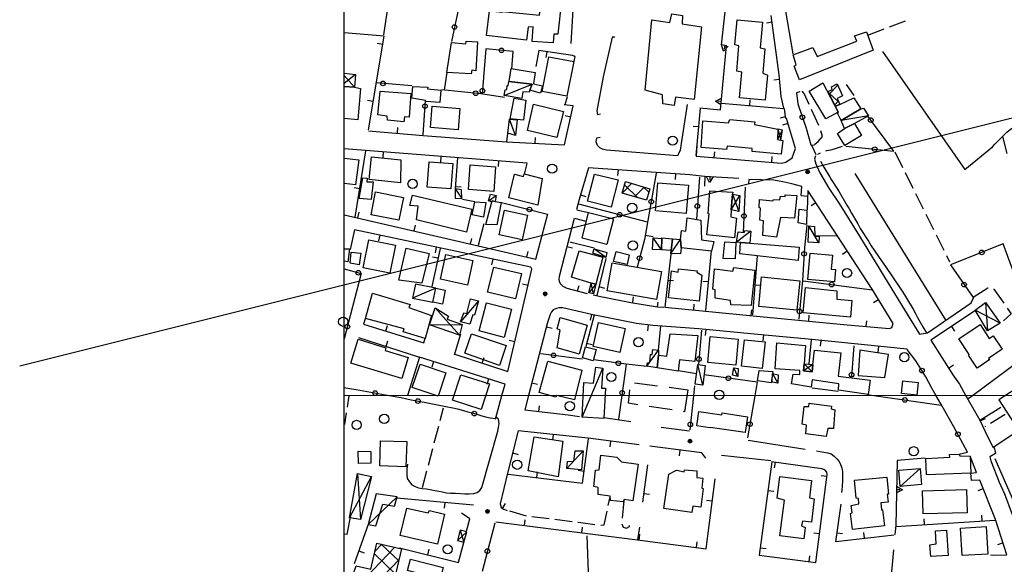
# Model space of a CAD drawing. Extents: x 3999 to 4885, y 2268 to 2872.
# Drawn here: x 4326 to 4368, y 2654 to 2678 of the extents above; entities that cross this region are included whole.
import ezdxf

# ---------------------------------------------------------------- set-up
doc = ezdxf.new("R2010")
doc.units = 0
doc.layers.get('0').update_dxf_attribs({"linetype": 'CONTINUOUS'})
for name, color, linetype in [('101D', 7, 'CONTINUOUS'), ('102D', 7, 'CONTINUOUS'), ('105D', 7, 'CONTINUOUS'), ('201D', 7, 'CONTINUOUS'), ('202D', 7, 'CONTINUOUS'), ('202V', 7, 'CONTINUOUS'), ('204D', 7, 'CONTINUOUS'), ('206D', 7, 'CONTINUOUS'), ('206V', 7, 'CONTINUOUS'), ('207D', 7, 'CONTINUOUS'), ('207V', 7, 'CONTINUOUS'), ('209D', 7, 'CONTINUOUS'), ('303D', 7, 'CONTINUOUS'), ('501D', 7, 'CONTINUOUS'), ('501V', 7, 'CONTINUOUS'), ('502D', 7, 'CONTINUOUS'), ('502V', 7, 'CONTINUOUS'), ('510D', 7, 'CONTINUOUS'), ('510V', 7, 'CONTINUOUS'), ('701D', 7, 'CONTINUOUS'), ('704V', 7, 'CONTINUOUS'), ('706D', 7, 'CONTINUOUS'), ('803V', 7, 'CONTINUOUS'), ('999D', 7, 'CONTINUOUS'), ('QUOTE', 7, 'CONTINUOUS')]:
    doc.layers.add(name, color=color, linetype=linetype)

# ---------------------------------------------------------------- blocks, each defined once
blk = doc.blocks.new('06')
at = {"color": 0}
blk.add_circle((0, 0), 0.5, dxfattribs=at)
blk = doc.blocks.new('55')
at = {"color": 0}
for p, q in [((-0.5, 0.03), (0.5, 0.03)), ((-0.49, 0.08), (0.49, 0.08)), ((-0.48, 0.13), (0.48, 0.13)), ((-0.47, 0.18), (0.47, 0.18)), ((-0.44, 0.23), (0.44, 0.23)), ((-0.41, 0.28), (0.41, 0.28)), ((-0.38, 0.33), (0.38, 0.33)), ((-0.32, 0.38), (0.32, 0.38)), ((-0.25, 0.43), (0.25, 0.43)), ((-0.14, 0.48), (0.14, 0.48)), ((-0.5, -0.02), (0.5, -0.02)), ((-0.5, -0.07), (0.5, -0.07)), ((-0.49, -0.12), (0.49, -0.12)), ((-0.47, -0.17), (0.47, -0.17)), ((-0.45, -0.22), (0.45, -0.22)), ((-0.42, -0.27), (0.42, -0.27)), ((-0.38, -0.32), (0.38, -0.32)), ((-0.34, -0.37), (0.34, -0.37)), ((-0.27, -0.42), (0.27, -0.42)), ((-0.17, -0.47), (0.17, -0.47))]:
    blk.add_line(p, q, dxfattribs=at)
blk.add_circle((0, 0), 0.5, dxfattribs=at)
blk = doc.blocks.new('30')
at = {"color": 0}
for points in [[(-0.58, 0), (0, 1), (0.58, 0)], [(0, 0), (0, 0.58)]]:
    blk.add_lwpolyline(points, dxfattribs=at)

msp = doc.modelspace()

# ---------------------------------------------------------------- linework, layer by layer
msp.add_lwpolyline([(4568.185, 2756.128), (4568.185, 2619.947), (4339.687, 2619.947), (4339.687, 2756.128)])
at = {"layer": '101D'}
for points in [[(4357.812, 2683.713), (4359.085, 2676.226)], [(4349.698, 2680.322), (4349.492, 2676.668)], [(4351.396, 2676.95), (4351.273, 2676.949), (4350.882, 2675.227), (4350.61, 2673.76), (4350.638, 2673.607), (4350.776, 2673.627)], [(4354.519, 2674.03), (4354.293, 2672.538), (4354.21, 2672.055), (4354.099, 2671.821), (4351.034, 2672.064), (4350.86, 2672.099), (4350.737, 2672.165), (4350.64, 2672.263), (4350.585, 2672.415), (4350.616, 2672.589), (4350.761, 2672.624)], [(4343.1, 2672.703), (4346.707, 2672.429)], [(4360.071, 2671.821), (4360.032, 2671.671), (4360.08, 2671.465), (4360.256, 2671.077), (4360.642, 2670.416), (4361.09, 2669.761), (4361.972, 2668.341), (4363.212, 2666.303), (4363.915, 2665.162), (4364.57, 2664.102), (4364.921, 2664.163), (4366.809, 2665.461), (4366.933, 2665.731)], [(4359.447, 2670.107), (4359.481, 2670.488), (4359.05, 2670.612), (4358.652, 2670.691), (4358.263, 2670.767), (4357.184, 2670.798), (4357.176, 2670.618)], [(4342.423, 2658.487), (4342.398, 2658.273), (4342.387, 2658.047), (4342.405, 2657.856), (4342.5, 2657.717), (4342.61, 2657.594), (4342.749, 2657.509), (4342.897, 2657.462), (4343.056, 2657.427), (4343.237, 2657.407), (4343.403, 2657.379), (4343.596, 2657.349), (4343.769, 2657.314), (4343.928, 2657.278), (4344.106, 2657.236), (4344.279, 2657.227), (4344.501, 2657.221), (4344.712, 2657.206), (4344.907, 2657.202), (4345.084, 2657.205), (4345.088, 2657.201), (4345.286, 2657.209), (4345.431, 2657.26), (4345.555, 2657.339), (4345.64, 2657.474), (4346.323, 2659.913), (4346.359, 2660.072), (4346.386, 2660.242), (4346.356, 2660.429), (4346.255, 2660.519)], [(4367.801, 2659.203), (4367.863, 2658.946), (4367.606, 2658.801), (4367.661, 2658.627), (4368.017, 2657.704), (4368.243, 2657.191), (4368.585, 2656.306)]]:
    msp.add_lwpolyline(points, dxfattribs=at)
at = {"layer": '102D'}
for points in [[(4359.794, 2674.041), (4359.574, 2674.514), (4359.487, 2674.612)], [(4360.216, 2673.135), (4359.899, 2673.815)], [(4360.031, 2672.307), (4360.191, 2672.437), (4360.378, 2672.659), (4360.307, 2672.903)], [(4361.228, 2672.221), (4361.057, 2672.162), (4360.875, 2672.107), (4360.716, 2672.063), (4360.541, 2672.027), (4360.507, 2672.017)], [(4360.272, 2671.933), (4360.266, 2671.93), (4360.152, 2671.869)], [(4366.898, 2665.709), (4367.529, 2666.104), (4367.535, 2666.103)], [(4367.778, 2666.045), (4367.79, 2666.043), (4368.213, 2665.438)], [(4368.356, 2665.233), (4368.532, 2664.981), (4368.206, 2664.681)], [(4368.273, 2660.636), (4367.636, 2660.241)], [(4367.424, 2660.109), (4367.4, 2660.094)], [(4351.105, 2656.688), (4351.187, 2657.066)], [(4351.772, 2656.89), (4351.71, 2656.142)], [(4346.835, 2656.463), (4347.555, 2656.253)], [(4350.778, 2655.844), (4350.923, 2655.853), (4351.052, 2656.444)], [(4347.802, 2656.217), (4348.546, 2656.126)], [(4348.794, 2656.096), (4349.539, 2656.005)], [(4349.787, 2655.975), (4349.924, 2655.958), (4350.53, 2655.874)], [(4351.696, 2655.894), (4351.745, 2655.76), (4351.893, 2655.712), (4352.019, 2655.781), (4352.025, 2655.827)]]:
    msp.add_lwpolyline(points, dxfattribs=at)
at = {"layer": '105D'}
for points in [[(4357.154, 2659.516), (4359.624, 2659.132)], [(4358.137, 2658.621), (4356, 2658.85)], [(4360.118, 2659.055), (4360.269, 2659.031), (4360.435, 2659.007), (4360.609, 2658.972), (4360.75, 2658.925), (4360.885, 2658.825), (4360.998, 2658.716), (4361.089, 2658.596), (4361.157, 2658.463), (4361.215, 2658.323), (4361.245, 2658.151), (4361.239, 2657.956), (4361.236, 2657.757), (4361.229, 2657.535), (4361.213, 2657.358), (4361.194, 2657.251)]]:
    msp.add_lwpolyline(points, dxfattribs=at)
at = {"layer": '201D'}
for points in [[(4349.084, 2678.52), (4348.923, 2677.083), (4348.747, 2677.076), (4348.717, 2676.7), (4347.808, 2676.767), (4347.855, 2677.39), (4347.634, 2677.386), (4347.563, 2676.815), (4345.841, 2677.026), (4345.97, 2678.092), (4346.517, 2678.027), (4346.531, 2678.064), (4348.129, 2677.894), (4348.204, 2678.608), (4349.084, 2678.52)], [(4352.994, 2677.696), (4353.771, 2677.59), (4353.855, 2677.954), (4354.32, 2677.889), (4354.303, 2677.528), (4355.134, 2677.4), (4354.823, 2674.257), (4354.019, 2674.356), (4353.961, 2673.99), (4353.466, 2674.069), (4353.456, 2674.448), (4352.706, 2674.652), (4352.994, 2677.696)], [(4356.781, 2674.32), (4356.88, 2675.441), (4356.672, 2675.48), (4356.76, 2676.567), (4356.575, 2676.624), (4356.675, 2677.7), (4357.777, 2677.598), (4357.675, 2676.494), (4357.876, 2676.45), (4357.792, 2675.388), (4357.998, 2675.312), (4357.893, 2674.226), (4356.781, 2674.32)], [(4359.098, 2676.178), (4359.949, 2676.503), (4360.14, 2676.111), (4361.858, 2676.772), (4361.755, 2677.012), (4362.271, 2677.186), (4362.563, 2676.386), (4359.378, 2675.107), (4359.15, 2675.692), (4359.238, 2675.755), (4359.098, 2676.178)], [(4344.324, 2676.717), (4344.942, 2676.665), (4344.96, 2676.774), (4345.442, 2676.743), (4345.369, 2675.495), (4345.199, 2675.515), (4345.167, 2675.356), (4344.121, 2675.418), (4344.324, 2676.717)], [(4349.611, 2675.893), (4349.319, 2674.394), (4348.239, 2674.605), (4348.532, 2676.103), (4349.611, 2675.893)], [(4346.9, 2675.588), (4347.947, 2675.427), (4347.87, 2674.936), (4348.258, 2674.84), (4348.179, 2674.53), (4347.718, 2674.651), (4347.808, 2674.909), (4346.811, 2675.032), (4346.9, 2675.588)], [(4339.687, 2674.821), (4340.126, 2674.783)], [(4340.126, 2674.783), (4340.381, 2674.726), (4340.277, 2673.378), (4339.687, 2673.425)], [(4341.234, 2674.612), (4342.558, 2674.508), (4342.494, 2673.489), (4342.294, 2673.498), (4342.268, 2673.286), (4341.548, 2673.361), (4341.545, 2673.537), (4341.134, 2673.589), (4341.234, 2674.612)], [(4343.869, 2674.655), (4343.816, 2674.118), (4343.226, 2674.168), (4343.203, 2674.209), (4342.614, 2674.307), (4342.646, 2674.813), (4343.294, 2674.78), (4343.292, 2674.719), (4343.869, 2674.655)], [(4360.384, 2674.978), (4361.048, 2673.712), (4360.515, 2673.41), (4359.798, 2674.615), (4360.384, 2674.978)], [(4347.546, 2674.226), (4347.435, 2673.36), (4346.866, 2673.416), (4347.039, 2674.31), (4347.546, 2674.226)], [(4361.722, 2674.323), (4362.036, 2673.843), (4361.175, 2673.345), (4361.017, 2673.666), (4361.059, 2673.696), (4360.934, 2673.968), (4361.12, 2674.041), (4361.722, 2674.323)], [(4344.683, 2673.868), (4344.608, 2672.946), (4343.417, 2673.045), (4343.493, 2673.964), (4344.683, 2673.868)], [(4349.165, 2673.741), (4348.887, 2672.612), (4347.609, 2672.911), (4347.874, 2674.046), (4349.165, 2673.741)], [(4358.438, 2672.972), (4358.423, 2672.522), (4358.571, 2672.494), (4358.658, 2672.478), (4358.579, 2671.882), (4357.332, 2672.001), (4357.33, 2672.136), (4356.249, 2672.231), (4356.217, 2672.095), (4355.118, 2672.181), (4355.191, 2673.333), (4356.309, 2673.24), (4356.364, 2673.381), (4357.452, 2673.293), (4357.43, 2673.165), (4358.438, 2672.972)], [(4339.687, 2671.717), (4340.315, 2671.639), (4340.173, 2670.561), (4339.687, 2670.624)], [(4342.121, 2670.646), (4340.767, 2670.798), (4340.869, 2671.771), (4342.135, 2671.647), (4342.121, 2670.646)], [(4343.358, 2671.56), (4344.379, 2671.487), (4344.294, 2670.383), (4343.277, 2670.462), (4343.358, 2671.56)], [(4345.134, 2671.425), (4346.233, 2671.339), (4346.151, 2670.278), (4345.054, 2670.363), (4345.134, 2671.425)], [(4340.329, 2669.972), (4340.482, 2670.869), (4340.677, 2670.853), (4340.666, 2670.687), (4340.932, 2670.697), (4340.854, 2669.932), (4340.329, 2669.972)], [(4346.803, 2669.993), (4347.054, 2671.019), (4347.44, 2670.921), (4347.468, 2671.032), (4348.246, 2670.832), (4348.058, 2669.676), (4346.803, 2669.993)], [(4351.528, 2670.776), (4351.234, 2669.599), (4350.212, 2669.854), (4350.503, 2671.023), (4351.528, 2670.776)], [(4353.251, 2670.654), (4354.573, 2670.542), (4354.472, 2669.328), (4353.153, 2669.438), (4353.251, 2670.654)], [(4355.492, 2670.306), (4356.492, 2670.247), (4356.486, 2670.16), (4356.418, 2669.487), (4356.413, 2669.179), (4356.654, 2669.126), (4356.56, 2668.274), (4355.374, 2668.397), (4355.465, 2669.303), (4355.43, 2669.317), (4355.492, 2670.306)], [(4341.036, 2670.258), (4342.241, 2670.021), (4342.047, 2669.032), (4340.841, 2669.27), (4341.036, 2670.258)], [(4342.631, 2670.115), (4345.209, 2669.508), (4344.969, 2668.52), (4342.81, 2669.045), (4342.876, 2669.633), (4342.521, 2669.673), (4342.631, 2670.115)], [(4359.264, 2670.099), (4359.155, 2669.115), (4358.552, 2669.156), (4358.385, 2668.297), (4357.789, 2668.365), (4357.819, 2669.001), (4357.663, 2669.04), (4357.693, 2669.559), (4357.632, 2669.579), (4357.649, 2669.929), (4358.218, 2669.875), (4358.249, 2669.933), (4358.524, 2669.913), (4358.556, 2670.068), (4358.755, 2670.057), (4358.76, 2670.136), (4359.264, 2670.099)], [(4345.338, 2669.824), (4345.811, 2669.794), (4345.706, 2669.166), (4345.215, 2669.259), (4345.338, 2669.824)], [(4345.812, 2668.84), (4346.067, 2669.828), (4346.086, 2669.871), (4346.213, 2669.846), (4346.466, 2669.801), (4346.287, 2668.829), (4345.812, 2668.84)], [(4346.616, 2669.47), (4347.614, 2669.255), (4347.384, 2668.18), (4346.387, 2668.393), (4346.616, 2669.47)], [(4359.7, 2669.467), (4359.681, 2668.849), (4359.315, 2668.916), (4359.363, 2669.505), (4359.7, 2669.467)], [(4351.328, 2669.087), (4351.041, 2667.984), (4349.969, 2668.259), (4350.254, 2669.366), (4351.328, 2669.087)], [(4354.525, 2669.131), (4355.108, 2669.036), (4355.135, 2668.182), (4355.665, 2668.111), (4355.569, 2667.696), (4354.257, 2667.833), (4354.232, 2668.197), (4354.269, 2668.582), (4354.463, 2668.56), (4354.525, 2669.131)], [(4340.753, 2668.183), (4341.896, 2667.948), (4341.652, 2666.741), (4340.509, 2666.973), (4340.753, 2668.183)], [(4353.823, 2667.726), (4353.404, 2667.755), (4353.42, 2668.241), (4353.426, 2668.267), (4353.878, 2668.228), (4353.823, 2667.726)], [(4339.687, 2667.795), (4339.908, 2667.788), (4339.841, 2667.239), (4339.687, 2667.254)], [(4342.363, 2667.828), (4343.363, 2667.594), (4343.044, 2666.305), (4342.044, 2666.439), (4342.363, 2667.828)], [(4356.621, 2668.066), (4356.588, 2667.359), (4356.08, 2667.371), (4356.148, 2668.099), (4356.621, 2668.066)], [(4357.232, 2668.039), (4359.358, 2667.861), (4359.316, 2667.285), (4356.801, 2667.575), (4356.828, 2668.063), (4357.232, 2668.039)], [(4339.986, 2667.655), (4340.4, 2667.608), (4340.329, 2667.108), (4339.942, 2667.174), (4339.986, 2667.655)], [(4344.077, 2667.546), (4345.248, 2667.293), (4345.012, 2666.224), (4343.843, 2666.482), (4344.077, 2667.546)], [(4350.865, 2667.441), (4350.568, 2666.265), (4350.36, 2666.316), (4349.517, 2666.572), (4349.842, 2667.714), (4350.865, 2667.441)], [(4351.332, 2667.241), (4351.45, 2667.672), (4352.011, 2667.536), (4351.921, 2667.123), (4351.332, 2667.241)], [(4359.838, 2667.611), (4360.805, 2667.522), (4360.75, 2666.918), (4360.935, 2666.902), (4360.887, 2666.361), (4359.737, 2666.465), (4359.838, 2667.611)], [(4346.149, 2667.006), (4347.351, 2666.724), (4347.089, 2665.625), (4345.881, 2665.913), (4346.149, 2667.006)], [(4351.052, 2665.977), (4351.267, 2667.188), (4353.402, 2666.81), (4353.187, 2665.598), (4351.052, 2665.977)], [(4353.838, 2666.847), (4354.131, 2666.784), (4354.146, 2666.926), (4354.952, 2666.841), (4354.94, 2666.78), (4355.156, 2666.656), (4355.041, 2665.536), (4353.715, 2665.674), (4353.838, 2666.847)], [(4355.707, 2666.933), (4356.487, 2666.834), (4356.542, 2666.987), (4357.451, 2666.877), (4357.294, 2665.337), (4356.402, 2665.378), (4356.392, 2665.562), (4355.734, 2665.665), (4355.736, 2666.022), (4355.634, 2666.055), (4355.707, 2666.933)], [(4357.739, 2666.586), (4359.391, 2666.413), (4359.259, 2665.137), (4357.612, 2665.305), (4357.739, 2666.586)], [(4343.642, 2666.092), (4344.055, 2666.008), (4343.932, 2665.403), (4343.519, 2665.487), (4343.642, 2666.092)], [(4359.535, 2665.033), (4359.636, 2666.117), (4360.999, 2665.975), (4360.999, 2665.618), (4361.647, 2665.56), (4361.58, 2664.833), (4359.535, 2665.033)], [(4340.596, 2664.775), (4340.9, 2665.878), (4342.534, 2665.388), (4342.476, 2665.254), (4343.455, 2664.904), (4343.18, 2663.921), (4342.229, 2664.208), (4342.27, 2664.334), (4340.596, 2664.775)], [(4345.844, 2665.458), (4346.914, 2665.18), (4346.596, 2663.96), (4345.522, 2664.241), (4345.844, 2665.458)], [(4350.197, 2664.497), (4349.85, 2663.236), (4348.888, 2663.511), (4349.029, 2664.273), (4348.896, 2664.336), (4349.025, 2664.819), (4350.197, 2664.497)], [(4350.68, 2664.615), (4351.841, 2664.355), (4351.607, 2663.308), (4350.45, 2663.565), (4350.68, 2664.615)], [(4367.187, 2664.519), (4367.586, 2663.916), (4367.756, 2664.032), (4368.149, 2663.46), (4367.56, 2663.052), (4367.608, 2663.001), (4367.064, 2662.64), (4366.696, 2663.191), (4366.725, 2663.229), (4366.275, 2663.899), (4367.187, 2664.519)], [(4344.904, 2663.275), (4345.183, 2664.121), (4346.685, 2663.613), (4346.394, 2662.755), (4344.904, 2663.275)], [(4353.784, 2664.117), (4354.973, 2664.045), (4354.857, 2662.918), (4354.19, 2662.991), (4354.133, 2662.505), (4353.217, 2662.643), (4353.277, 2663.197), (4353.632, 2663.147), (4353.784, 2664.117)], [(4355.517, 2664.003), (4356.725, 2663.889), (4356.619, 2662.764), (4355.414, 2662.877), (4355.517, 2664.003)], [(4340.29, 2663.882), (4341.489, 2663.515), (4341.454, 2663.403), (4342.449, 2663.099), (4342.169, 2662.18), (4339.974, 2662.852), (4340.29, 2663.882)], [(4350.587, 2663.434), (4350.453, 2662.947), (4349.984, 2663.075), (4350.118, 2663.562), (4350.587, 2663.434)], [(4356.995, 2663.861), (4357.892, 2663.771), (4357.77, 2662.624), (4356.876, 2662.719), (4356.995, 2663.861)], [(4358.404, 2663.724), (4359.642, 2663.618), (4359.577, 2662.824), (4359.545, 2662.512), (4359.926, 2662.472), (4359.96, 2662.789), (4360.022, 2663.418), (4361.17, 2663.294), (4361.054, 2662.294), (4362.43, 2662.121), (4362.345, 2661.495), (4361.069, 2661.678), (4361.08, 2661.961), (4359.921, 2662.124), (4359.876, 2661.817), (4359.029, 2661.951), (4359.098, 2662.367), (4359.389, 2662.356), (4359.398, 2662.538), (4358.321, 2662.597), (4358.404, 2663.724)], [(4361.995, 2663.411), (4361.923, 2662.311), (4363.075, 2662.235), (4363.228, 2663.225), (4361.995, 2663.411)], [(4342.963, 2662.801), (4344.082, 2662.429), (4343.747, 2661.427), (4342.627, 2661.801), (4342.963, 2662.801)], [(4349.956, 2662.548), (4349.646, 2661.27), (4348.871, 2661.45), (4348.835, 2661.374), (4348.119, 2661.578), (4348.486, 2662.93), (4349.956, 2662.548)], [(4344.373, 2661.246), (4344.721, 2662.351), (4345.961, 2661.957), (4345.606, 2660.842), (4344.373, 2661.246)], [(4358.218, 2662.491), (4358.154, 2661.993), (4357.561, 2662.091), (4357.627, 2662.533), (4358.218, 2662.491)], [(4364.51, 2662.011), (4364.45, 2661.462), (4363.793, 2661.536), (4363.854, 2662.081), (4364.51, 2662.011)], [(4369.685, 2660.908), (4369.024, 2661.925), (4368.006, 2661.265), (4368.666, 2660.247), (4369.685, 2660.908)], [(4360.763, 2660.994), (4360.742, 2660.869), (4360.912, 2660.834), (4360.847, 2660.021), (4360.607, 2660.027), (4360.534, 2659.679), (4359.659, 2659.794), (4359.678, 2660.169), (4359.497, 2660.208), (4359.574, 2660.98), (4359.776, 2660.972), (4359.801, 2661.124), (4360.763, 2660.994)], [(4357.123, 2660.534), (4357.022, 2659.851), (4355.51, 2660.072), (4355.503, 2660.057), (4354.936, 2660.138), (4355.025, 2660.759), (4356.022, 2660.616), (4356.034, 2660.704), (4357.123, 2660.534)], [(4349.147, 2659.472), (4348.939, 2657.934), (4347.645, 2658.186), (4347.903, 2659.663), (4349.147, 2659.472)], [(4341.258, 2659.497), (4342.384, 2659.462), (4342.347, 2658.371), (4341.217, 2658.41), (4341.258, 2659.497)], [(4340.285, 2659.045), (4340.834, 2659.025), (4340.83, 2658.52), (4340.306, 2658.512), (4340.285, 2659.045)], [(4350.783, 2658.871), (4351.472, 2658.784), (4351.676, 2658.587), (4352.392, 2658.485), (4352.165, 2656.898), (4351.798, 2656.952), (4351.754, 2656.845), (4351.196, 2656.914), (4351.185, 2657.101), (4350.664, 2657.174), (4350.668, 2657.47), (4350.486, 2657.512), (4350.557, 2658.219), (4350.71, 2658.235), (4350.783, 2658.871)], [(4366.763, 2658.831), (4366.784, 2658.091), (4364.868, 2658.022), (4364.838, 2658.726), (4365.875, 2658.778), (4365.869, 2658.893), (4366.287, 2658.92), (4366.309, 2658.836), (4366.763, 2658.831)], [(4353.724, 2658.053), (4354.059, 2658.217), (4354.392, 2658.153), (4354.408, 2658.234), (4354.934, 2658.193), (4354.933, 2657.901), (4355.2, 2657.876), (4355.158, 2657.445), (4355.215, 2657.427), (4355.108, 2656.62), (4354.757, 2656.668), (4354.717, 2656.385), (4353.503, 2656.56), (4353.724, 2658.053)], [(4358.522, 2657.942), (4359.899, 2657.77), (4359.808, 2657.028), (4360.013, 2656.976), (4359.901, 2655.97), (4359.512, 2656.013), (4359.466, 2655.816), (4359.626, 2655.743), (4359.561, 2655.247), (4358.531, 2655.379), (4358.729, 2656.928), (4358.409, 2657.013), (4358.522, 2657.942)], [(4363.152, 2657.924), (4363.224, 2657.184), (4363.175, 2657.179), (4363.209, 2656.839), (4362.893, 2656.807), (4362.924, 2656.503), (4362.969, 2656.504), (4363.05, 2655.818), (4361.667, 2655.655), (4361.583, 2656.348), (4361.651, 2656.38), (4361.619, 2656.691), (4361.949, 2656.761), (4361.929, 2657), (4361.824, 2657.006), (4361.751, 2657.795), (4363.152, 2657.924)], [(4366.604, 2657.379), (4366.638, 2656.381), (4364.724, 2656.328), (4364.695, 2657.322), (4366.604, 2657.379)], [(4342.105, 2655.398), (4342.387, 2656.581), (4343.318, 2656.372), (4343.371, 2656.479), (4344.024, 2656.32), (4343.715, 2655.027), (4342.105, 2655.398)], [(4365.738, 2655.627), (4365.805, 2654.526), (4365.053, 2654.484), (4365.023, 2654.996), (4365.287, 2655.036), (4365.258, 2655.602), (4365.738, 2655.627)], [(4367.452, 2655.782), (4367.519, 2654.59), (4366.416, 2654.524), (4366.345, 2655.718), (4367.452, 2655.782)], [(4342.555, 2654.371), (4343.963, 2654.011), (4343.493, 2652.157), (4342.407, 2652.432), (4342.753, 2653.794), (4342.415, 2653.88), (4342.555, 2654.371)]]:
    msp.add_lwpolyline(points, dxfattribs=at)
at = {"layer": '202D'}
for points in [[(4360.934, 2673.968), (4360.615, 2674.601), (4360.794, 2674.69), (4360.765, 2674.798), (4361.008, 2674.933), (4361.241, 2674.406), (4361.003, 2674.298), (4361.12, 2674.041), (4360.934, 2673.968)], [(4351.845, 2670.7), (4352.907, 2670.392), (4352.76, 2669.892), (4351.707, 2670.202), (4351.845, 2670.7)], [(4339.687, 2652.604), (4340.203, 2654.081), (4340.833, 2653.941), (4341.09, 2655.07), (4342.164, 2654.818), (4341.655, 2652.684), (4340.287, 2653.019), (4340.1, 2652.272), (4339.687, 2652.379)]]:
    msp.add_lwpolyline(points, dxfattribs=at)
at = {"layer": '202V'}
for points in [[(4361.034, 2674.875), (4360.669, 2674.494)], [(4360.984, 2674.92), (4361.035, 2674.87)], [(4361.075, 2674.14), (4360.634, 2674.562)], [(4360.908, 2674.021), (4361.058, 2674.178)], [(4352.11, 2670.624), (4351.708, 2670.204)], [(4352.386, 2670.002), (4351.806, 2670.558)], [(4352.246, 2670.043), (4352.652, 2670.466)], [(4352.612, 2670.478), (4352.862, 2670.238)], [(4341.307, 2655.019), (4341.008, 2654.707)], [(4341.274, 2655.026), (4342.039, 2654.293)], [(4339.688, 2652.608), (4341.872, 2654.886)], [(4341.905, 2653.73), (4340.986, 2654.61)], [(4342.053, 2654.353), (4340.682, 2652.922)]]:
    msp.add_lwpolyline(points, dxfattribs=at)
at = {"layer": '204D'}
for points in [[(4352.246, 2662), (4353.238, 2661.87)], [(4353.733, 2661.805), (4354.554, 2661.697)], [(4352.383, 2661.053), (4351.974, 2661.115), (4352.039, 2661.697)], [(4354.554, 2661.697), (4354.401, 2660.751), (4354.361, 2660.757)], [(4353.867, 2660.831), (4352.878, 2660.979)]]:
    msp.add_lwpolyline(points, dxfattribs=at)
at = {"layer": '206D'}
for points in [[(4347.718, 2674.651), (4347.688, 2674.573), (4347.412, 2674.582), (4347.362, 2674.291), (4346.595, 2674.429), (4346.64, 2674.672), (4346.723, 2674.691), (4346.727, 2674.853), (4346.778, 2674.857), (4346.807, 2675.031), (4347.808, 2674.909), (4347.718, 2674.651)], [(4362.036, 2673.843), (4362.148, 2673.871), (4362.364, 2673.553), (4361.763, 2673.208), (4361.319, 2673.001), (4361.175, 2673.345), (4362.036, 2673.843)], [(4347.164, 2673.369), (4347.086, 2672.702), (4346.76, 2672.798), (4346.839, 2673.409), (4347.164, 2673.369)], [(4344.481, 2670.386), (4344.481, 2669.988), (4344.767, 2669.965), (4344.749, 2670.347), (4344.481, 2670.386)], [(4346.067, 2669.828), (4345.924, 2669.865), (4346.004, 2670.163), (4346.257, 2670.095), (4346.213, 2669.846), (4346.086, 2669.871), (4346.067, 2669.828)], [(4360.026, 2668.764), (4360.038, 2668.346), (4360.232, 2668.325), (4360.209, 2668.055), (4359.751, 2668.086), (4359.784, 2668.796), (4360.026, 2668.764)], [(4353.404, 2667.755), (4353.019, 2667.772), (4353.052, 2668.269), (4353.42, 2668.241), (4353.404, 2667.755)], [(4354.257, 2667.833), (4354.228, 2667.584), (4353.817, 2667.599), (4353.823, 2667.726), (4353.881, 2668.22), (4354.232, 2668.197), (4354.257, 2667.833)], [(4356.721, 2668.529), (4356.988, 2668.498), (4357.008, 2668.584), (4357.268, 2668.552), (4357.232, 2668.039), (4356.828, 2668.063), (4356.655, 2668.087), (4356.721, 2668.529)], [(4351.049, 2667.641), (4351.001, 2667.422), (4350.442, 2667.613), (4350.496, 2667.788), (4351.049, 2667.641)], [(4343.519, 2665.487), (4343.642, 2666.092), (4342.761, 2666.271), (4342.637, 2665.666), (4343.519, 2665.487)], [(4345.495, 2665.541), (4345.322, 2664.925), (4345.252, 2664.946), (4345.116, 2664.535), (4344.706, 2664.633), (4344.855, 2665.027), (4344.989, 2664.998), (4345.141, 2665.627), (4345.495, 2665.541)], [(4353.217, 2662.643), (4352.778, 2662.713), (4352.798, 2662.86), (4352.899, 2662.871), (4352.935, 2663.218), (4353.002, 2663.224), (4353.032, 2663.436), (4353.285, 2663.408), (4353.277, 2663.197), (4353.217, 2662.643)], [(4350.981, 2661.764), (4350.912, 2660.463), (4349.975, 2660.511), (4350.046, 2662.006), (4350.469, 2661.988), (4350.574, 2662.671), (4350.87, 2662.627), (4350.815, 2661.775), (4350.981, 2661.764)], [(4355.304, 2662.748), (4355.198, 2661.904), (4354.868, 2661.946), (4354.974, 2662.79), (4355.304, 2662.748)], [(4356.73, 2662.624), (4356.706, 2662.272), (4356.476, 2662.327), (4356.544, 2662.642), (4356.73, 2662.624)], [(4358.217, 2662.401), (4358.456, 2662.35), (4358.436, 2661.985), (4358.194, 2662.028), (4358.217, 2662.401)], [(4350.02, 2659.059), (4349.944, 2658.231), (4349.307, 2658.296), (4349.339, 2658.591), (4349.62, 2658.613), (4349.671, 2659.053), (4350.02, 2659.059)], [(4364.603, 2658.295), (4364.658, 2657.599), (4363.726, 2657.521), (4363.669, 2658.217), (4364.603, 2658.295)], [(4341.969, 2657.074), (4341.06, 2657.195), (4340.722, 2655.876), (4341.048, 2655.813), (4341.354, 2656.758), (4341.864, 2656.665), (4341.969, 2657.074)]]:
    msp.add_lwpolyline(points, dxfattribs=at)
at = {"layer": '206V'}
for points in [[(4346.595, 2674.429), (4347.808, 2674.909)], [(4347.086, 2672.702), (4346.839, 2673.409)], [(4362.364, 2673.553), (4361.175, 2673.345)], [(4344.481, 2670.386), (4344.767, 2669.965)], [(4345.924, 2669.865), (4346.257, 2670.095)], [(4360.209, 2668.055), (4359.784, 2668.796)], [(4353.404, 2667.755), (4353.052, 2668.269)], [(4353.817, 2667.599), (4354.232, 2668.197)], [(4357.268, 2668.552), (4356.655, 2668.087)], [(4351.001, 2667.422), (4350.496, 2667.788)], [(4343.642, 2666.092), (4342.637, 2665.666)], [(4345.495, 2665.541), (4344.706, 2664.633)], [(4352.778, 2662.713), (4353.285, 2663.408)], [(4355.198, 2661.904), (4354.974, 2662.79)], [(4356.706, 2662.272), (4356.544, 2662.642)], [(4349.975, 2660.511), (4350.87, 2662.627)], [(4358.217, 2662.401), (4358.436, 2661.985)], [(4350.02, 2659.059), (4349.307, 2658.296)], [(4364.603, 2658.295), (4363.726, 2657.521)], [(4341.969, 2657.074), (4340.722, 2655.876)]]:
    msp.add_lwpolyline(points, dxfattribs=at)
at = {"layer": '207D'}
for points in [[(4339.687, 2675.396), (4340.176, 2675.34), (4340.126, 2674.783), (4339.687, 2674.821)], [(4358.438, 2672.972), (4358.423, 2672.522), (4358.571, 2672.494), (4358.648, 2672.932), (4358.438, 2672.972)], [(4356.418, 2669.487), (4356.486, 2670.16), (4356.794, 2670.101), (4356.749, 2669.416), (4356.418, 2669.487)], [(4350.568, 2666.265), (4350.461, 2665.842), (4350.268, 2665.887), (4350.36, 2666.316), (4350.568, 2666.265)], [(4343.375, 2664.508), (4343.62, 2665.241), (4344.192, 2664.885), (4344.142, 2664.75), (4344.784, 2664.522), (4344.674, 2664.059), (4343.375, 2664.508)], [(4367.428, 2665.468), (4368.056, 2664.573), (4367.515, 2664.249), (4366.981, 2665.142), (4367.428, 2665.468)], [(4359.577, 2662.824), (4359.96, 2662.789), (4359.926, 2662.472), (4359.545, 2662.512), (4359.577, 2662.824)], [(4339.916, 2656.154), (4340.258, 2658.077), (4340.861, 2657.942), (4340.384, 2656.083), (4339.916, 2656.154)], [(4344.982, 2655.557), (4344.705, 2655.623), (4344.582, 2655.175), (4344.859, 2655.114), (4344.982, 2655.557)]]:
    msp.add_lwpolyline(points, dxfattribs=at)
at = {"layer": '207V'}
for points in [[(4340.176, 2675.34), (4339.687, 2674.946)], [(4339.687, 2675.298), (4340.126, 2674.783)], [(4358.423, 2672.522), (4358.648, 2672.932)], [(4358.438, 2672.972), (4358.571, 2672.494)], [(4356.418, 2669.487), (4356.794, 2670.101)], [(4356.486, 2670.16), (4356.749, 2669.416)], [(4350.568, 2666.265), (4350.268, 2665.887)], [(4350.461, 2665.842), (4350.36, 2666.316)], [(4343.62, 2665.241), (4344.674, 2664.059)], [(4367.428, 2665.468), (4367.515, 2664.249)], [(4368.056, 2664.573), (4366.981, 2665.142)], [(4343.375, 2664.508), (4344.784, 2664.522)], [(4359.96, 2662.789), (4359.545, 2662.512)], [(4359.577, 2662.824), (4359.926, 2662.472)], [(4340.258, 2658.077), (4340.384, 2656.083)], [(4339.916, 2656.154), (4340.861, 2657.942)], [(4344.982, 2655.557), (4344.582, 2655.175)], [(4344.705, 2655.623), (4344.859, 2655.114)]]:
    msp.add_lwpolyline(points, dxfattribs=at)
at = {"layer": '209D'}
msp.add_lwpolyline([(4361.763, 2673.208), (4362.066, 2672.689), (4361.345, 2672.262), (4361.029, 2672.788), (4361.319, 2673.001), (4361.763, 2673.208)], dxfattribs=at)
at = {"layer": '303D'}
for points in [[(4342.799, 2686.534), (4341.384, 2677.046)], [(4362.97, 2676.325), (4366.531, 2671.228), (4367.73, 2672.212), (4367.831, 2672.325), (4368.345, 2672.838), (4368.513, 2672.968), (4368.696, 2673.088), (4369.108, 2673.314), (4369.282, 2673.388), (4369.895, 2673.643), (4370.069, 2673.703), (4370.621, 2673.9), (4371.38, 2671.168), (4373.622, 2671.762)], [(4360.283, 2671.589), (4360.427, 2671.324), (4360.679, 2670.92), (4360.755, 2670.796), (4360.998, 2670.414), (4361.09, 2670.256), (4361.427, 2669.683), (4361.507, 2669.551), (4361.628, 2669.334), (4361.901, 2668.871), (4362.008, 2668.673), (4362.356, 2668.123), (4362.483, 2667.921), (4362.921, 2667.279), (4363.099, 2667.023), (4363.73, 2666.09), (4363.818, 2665.962), (4363.921, 2665.804), (4364.009, 2665.665), (4364.293, 2665.187), (4364.394, 2665.004), (4364.487, 2664.819), (4364.713, 2664.419), (4364.869, 2664.154)], [(4361.766, 2671.055), (4365.703, 2664.7)], [(4367.834, 2658.729), (4368.784, 2656.544)], [(4339.687, 2655.466), (4339.808, 2655.447), (4339.965, 2656.268)], [(4350.182, 2655.375), (4350.244, 2653.414)], [(4363.438, 2654.775), (4362.643, 2645.977), (4362.623, 2645.695), (4362.308, 2642.649)]]:
    msp.add_lwpolyline(points, dxfattribs=at)
at = {"layer": '501D'}
for points in [[(4347.083, 2678.445), (4344.748, 2678.752), (4344.319, 2676.761)], [(4346.929, 2675.583), (4346.985, 2676.331), (4345.81, 2676.446), (4345.648, 2674.491)], [(4349.63, 2675.905), (4349.675, 2676.118)], [(4344.126, 2675.418), (4344.006, 2674.656)], [(4342.604, 2674.84), (4341.07, 2674.973)], [(4346.61, 2674.343), (4345.586, 2674.501), (4343.898, 2674.667)], [(4359.391, 2674.578), (4359.242, 2674.546), (4359.308, 2674.065), (4359.666, 2673.012), (4359.869, 2672.299), (4360.016, 2672.284)], [(4361.743, 2674.429), (4361.41, 2674.901)], [(4343.096, 2672.718), (4343.194, 2674.211)], [(4349.327, 2674.375), (4349.231, 2674.022)], [(4358.708, 2673.862), (4358.765, 2673.509)], [(4361.389, 2672.238), (4363.454, 2672.015), (4362.331, 2673.534)], [(4360.098, 2671.866), (4359.908, 2672.27)], [(4353.184, 2671.066), (4352.675, 2668.201), (4352.355, 2666.995)], [(4355.052, 2670.891), (4354.921, 2669.066)], [(4357.021, 2670.462), (4356.945, 2668.503)], [(4344.797, 2669.944), (4345.329, 2669.848)], [(4359.447, 2670.107), (4359.733, 2670.068)], [(4346.484, 2669.804), (4348.473, 2669.298)], [(4352.809, 2668.953), (4349.836, 2669.729)], [(4359.69, 2668.823), (4359.591, 2667.858), (4359.508, 2666.419), (4359.35, 2664.749)], [(4353.046, 2668.313), (4352.705, 2668.371)], [(4360.038, 2668.357), (4361.04, 2668.366)], [(4350.489, 2667.827), (4349.439, 2668.088)], [(4369.143, 2665.425), (4368.194, 2668.005), (4365.904, 2667.102), (4366.884, 2665.689)], [(4339.687, 2666.936), (4340.413, 2666.728), (4339.687, 2663.906)], [(4359.535, 2666.415), (4362.524, 2666.016)], [(4350.45, 2665.809), (4350.909, 2665.71)], [(4353.23, 2665.29), (4353.515, 2665.272)], [(4353.366, 2664.458), (4353.262, 2663.41)], [(4344.455, 2663.214), (4344.722, 2664.118)], [(4355.141, 2664.272), (4355.003, 2662.786)], [(4361.735, 2663.596), (4361.625, 2662.277)], [(4369.794, 2663.651), (4369.335, 2663.272), (4366.866, 2661.439)], [(4349.976, 2663.025), (4348.188, 2663.26)], [(4365.289, 2661.44), (4365.1, 2661.768), (4364.845, 2662.258), (4364.414, 2662.943), (4364.039, 2663.444)], [(4352.785, 2662.698), (4351.877, 2662.799), (4350.464, 2662.987)], [(4351.873, 2662.8), (4351.69, 2661.445)], [(4357.541, 2662.031), (4355.252, 2662.339)], [(4339.687, 2661.792), (4339.91, 2661.758), (4340.205, 2661.709), (4340.515, 2661.649), (4340.837, 2661.59), (4341.15, 2661.531), (4341.464, 2661.477), (4341.643, 2661.448)], [(4354.84, 2661.87), (4354.793, 2661.443)], [(4357.544, 2662.049), (4357.442, 2661.442)], [(4341.643, 2661.448), (4341.724, 2661.435), (4341.962, 2661.395), (4342.148, 2661.361), (4342.394, 2661.306), (4342.583, 2661.268), (4342.817, 2661.22), (4343.211, 2661.141), (4343.426, 2661.101), (4343.721, 2661.048), (4344.084, 2660.982), (4344.379, 2660.921), (4344.587, 2660.877), (4344.845, 2660.808), (4345.03, 2660.751), (4345.27, 2660.681), (4345.467, 2660.624), (4345.63, 2660.574), (4345.797, 2660.528), (4345.998, 2660.483), (4346.236, 2660.449)], [(4351.69, 2661.445), (4351.552, 2660.431)], [(4354.793, 2661.443), (4354.629, 2659.973)], [(4357.442, 2661.442), (4357.135, 2659.617)], [(4359.93, 2661.782), (4361.058, 2661.636)], [(4362.306, 2661.498), (4362.699, 2661.441)], [(4362.699, 2661.441), (4365.507, 2661.027)], [(4366.277, 2658.92), (4366.642, 2658.998), (4366.059, 2660.098), (4365.55, 2660.988), (4365.289, 2661.44)], [(4366.866, 2661.439), (4366.68, 2661.3)], [(4350.914, 2660.503), (4352.085, 2660.326)], [(4353.393, 2660.082), (4354.616, 2659.924)], [(4364.815, 2658.735), (4363.599, 2658.633)], [(4346.194, 2655.933), (4345.645, 2653.832)]]:
    msp.add_lwpolyline(points, dxfattribs=at)
at = {"layer": '502D'}
for points in [[(4358.695, 2673.88), (4358.58, 2674.379), (4358.492, 2675.326), (4358.157, 2677.881)], [(4340.73, 2672.935), (4341.409, 2676.999), (4339.687, 2677.131)], [(4349.674, 2676.116), (4349.556, 2676.157), (4348.103, 2676.366), (4347.97, 2675.685)], [(4346.699, 2672.42), (4349.216, 2672.293), (4349.592, 2673.977), (4349.203, 2674.019)], [(4354.909, 2671.824), (4355.094, 2673.885)], [(4355.984, 2674.089), (4358.696, 2673.862)], [(4354.942, 2672.269), (4354.903, 2671.809), (4358.596, 2671.5), (4358.783, 2671.541), (4359.058, 2671.724), (4359.204, 2672.131), (4358.81, 2673.426), (4358.762, 2673.5), (4358.546, 2673.447)], [(4340.735, 2672.894), (4343.1, 2672.703)], [(4346.739, 2672.778), (4346.696, 2672.42)], [(4347.604, 2671.505), (4339.687, 2672.117)], [(4340.156, 2669.161), (4340.622, 2672.036)], [(4344.585, 2671.737), (4344.483, 2670.403)], [(4347.487, 2671.03), (4347.593, 2671.49)], [(4355.266, 2670.926), (4354.638, 2670.994), (4350.254, 2671.299), (4349.84, 2669.932), (4349.727, 2669.491)], [(4353.557, 2665.273), (4357.374, 2664.903), (4361.443, 2664.511), (4363.274, 2664.349), (4363.37, 2664.391), (4363.431, 2664.558), (4362.515, 2666.045), (4359.74, 2670.319), (4359.711, 2669.488)], [(4349.74, 2669.488), (4350.244, 2669.37)], [(4339.687, 2669.269), (4347.976, 2667.348), (4348.484, 2669.301)], [(4349.63, 2669.112), (4348.984, 2666.601), (4348.963, 2666.48), (4348.974, 2666.386), (4349.041, 2666.284), (4349.146, 2666.182), (4349.31, 2666.095), (4350.19, 2665.864)], [(4350.153, 2668.98), (4349.656, 2669.112)], [(4344.464, 2663.245), (4346.765, 2662.482), (4347.8, 2666.916), (4347.755, 2667), (4340.132, 2668.614), (4339.943, 2667.765)], [(4345.716, 2668.876), (4345.479, 2667.943)], [(4343.49, 2666.167), (4343.843, 2667.809)], [(4351.005, 2667.374), (4350.606, 2665.775)], [(4353.821, 2667.688), (4353.557, 2665.269)], [(4355.327, 2665.12), (4355.576, 2667.725)], [(4357.552, 2667.488), (4357.342, 2664.944)], [(4350.932, 2665.697), (4352.078, 2665.48), (4353.23, 2665.29), (4353.264, 2665.483)], [(4364.035, 2663.451), (4359.913, 2663.869), (4357.875, 2664.062), (4355.019, 2664.328), (4353.031, 2664.476), (4352.322, 2664.562), (4350.374, 2664.959), (4349.143, 2665.244), (4348.982, 2665.238), (4348.863, 2665.215), (4348.726, 2665.15), (4348.654, 2665.075), (4348.595, 2664.953), (4348.48, 2664.607), (4347.655, 2661.446)], [(4340.585, 2664.767), (4340.518, 2664.537), (4343.13, 2663.735), (4343.18, 2663.925)], [(4350.489, 2664.925), (4350.13, 2663.575)], [(4366.987, 2665.132), (4365.061, 2663.85), (4366.017, 2662.346), (4366.303, 2661.943), (4366.575, 2661.439)], [(4340.305, 2663.954), (4342.938, 2663.113)], [(4359.884, 2663.862), (4359.781, 2662.826)], [(4346.507, 2661.447), (4346.639, 2661.934), (4342.942, 2663.106), (4342.415, 2661.453)], [(4354.137, 2662.535), (4354.926, 2662.409)], [(4346.229, 2660.424), (4346.507, 2661.447)], [(4347.655, 2661.446), (4347.495, 2660.831), (4349.364, 2660.615), (4349.854, 2660.547)], [(4366.575, 2661.439), (4366.617, 2661.362), (4367.186, 2660.377), (4367.407, 2659.894), (4367.741, 2659.212)], [(4367.748, 2659.201), (4370.243, 2660.881), (4369.941, 2661.376)], [(4368.086, 2660.925), (4367.212, 2660.382)], [(4352.442, 2659.318), (4350.239, 2659.6), (4347.209, 2659.919), (4346.747, 2658.085), (4346.433, 2656.768), (4346.473, 2656.604), (4346.588, 2656.533), (4346.725, 2656.481)], [(4346.779, 2658.049), (4349.988, 2657.658), (4350.244, 2659.582)], [(4355.329, 2658.734), (4355.158, 2658.968), (4352.91, 2659.257)], [(4366.786, 2658.09), (4367.041, 2658.123), (4366.764, 2658.821)], [(4352.802, 2658.456), (4352.59, 2656.834)], [(4358.18, 2658.581), (4357.639, 2654.544), (4360.091, 2654.226)], [(4360.091, 2654.23), (4360.579, 2658.04), (4360.558, 2658.141), (4360.475, 2658.231), (4360.346, 2658.286), (4358.172, 2658.585)], [(4367.639, 2654.562), (4367.764, 2654.546), (4368.352, 2654.563), (4367.853, 2656.081), (4367.173, 2657.785), (4366.824, 2657.774), (4366.786, 2658.09)], [(4346.237, 2655.987), (4352.377, 2655.208), (4355.334, 2654.823), (4355.729, 2657.845)], [(4345.279, 2656.713), (4341.952, 2657.006)], [(4361.172, 2656.752), (4360.939, 2655.129)], [(4344.974, 2655.579), (4345.11, 2656.113), (4344.755, 2656.367)], [(4340.731, 2655.913), (4340.11, 2654.171)], [(4363.542, 2655.792), (4367.843, 2656.066)], [(4352.45, 2655.759), (4352.377, 2655.208)], [(4360.943, 2655.133), (4363.471, 2655.429)], [(4344.633, 2654.242), (4344.85, 2655.095)], [(4342.081, 2654.867), (4344.631, 2654.234), (4344.633, 2654.242)]]:
    msp.add_lwpolyline(points, dxfattribs=at)
at = {"layer": '502V'}
for points in [[(4358.195, 2677.593), (4357.947, 2677.561)], [(4341.347, 2676.634), (4341.101, 2676.675)], [(4348.443, 2676.317), (4348.407, 2676.07)], [(4358.512, 2675.114), (4358.263, 2675.091)], [(4340.936, 2674.168), (4340.689, 2674.209)], [(4357.23, 2673.985), (4357.251, 2674.234)], [(4349.484, 2673.493), (4349.24, 2673.547)], [(4341.981, 2672.793), (4342.001, 2673.042)], [(4355.021, 2673.069), (4354.772, 2673.092)], [(4358.876, 2673.211), (4358.636, 2673.138)], [(4347.947, 2672.357), (4347.96, 2672.607)], [(4341.373, 2671.987), (4341.354, 2671.738)], [(4343.866, 2671.794), (4343.846, 2671.545)], [(4346.358, 2671.601), (4346.339, 2671.352)], [(4355.688, 2671.744), (4355.709, 2671.993)], [(4358.18, 2671.535), (4358.2, 2671.784)], [(4351.527, 2671.21), (4351.51, 2670.961)], [(4354.021, 2671.037), (4354.004, 2670.787)], [(4340.356, 2670.395), (4340.109, 2670.435)], [(4344.49, 2670.491), (4344.739, 2670.472)], [(4349.899, 2670.128), (4350.138, 2670.055)], [(4360.086, 2669.786), (4359.876, 2669.65)], [(4340.276, 2669.132), (4340.333, 2669.376)], [(4342.712, 2668.568), (4342.768, 2668.811)], [(4341.222, 2668.383), (4341.17, 2668.139)], [(4345.147, 2668.003), (4345.204, 2668.247)], [(4343.667, 2667.866), (4343.616, 2667.621)], [(4349.318, 2667.902), (4349.56, 2667.839)], [(4343.753, 2667.389), (4343.508, 2667.441)], [(4346.113, 2667.348), (4346.061, 2667.103)], [(4347.583, 2667.439), (4347.639, 2667.683)], [(4361.447, 2667.689), (4361.238, 2667.553)], [(4347.635, 2666.208), (4347.391, 2666.265)], [(4349.779, 2665.972), (4349.842, 2666.214)], [(4350.703, 2666.161), (4350.945, 2666.1)], [(4353.686, 2666.445), (4353.934, 2666.418)], [(4355.446, 2666.364), (4355.197, 2666.388)], [(4357.449, 2666.243), (4357.698, 2666.222)], [(4352.161, 2665.467), (4352.202, 2665.713)], [(4354.801, 2665.153), (4354.825, 2665.401)], [(4362.798, 2665.586), (4362.585, 2665.455)], [(4350.379, 2664.958), (4350.329, 2664.713)], [(4357.29, 2664.912), (4357.314, 2665.16)], [(4359.778, 2664.672), (4359.802, 2664.92)], [(4341.484, 2664.24), (4341.557, 2664.479)], [(4348.431, 2664.419), (4348.673, 2664.356)], [(4352.835, 2664.5), (4352.805, 2664.252)], [(4362.267, 2664.438), (4362.289, 2664.687)], [(4365.947, 2664.439), (4366.085, 2664.231)], [(4355.327, 2664.3), (4355.304, 2664.051)], [(4357.816, 2664.068), (4357.793, 2663.819)], [(4341.495, 2663.574), (4341.571, 2663.812)], [(4347.066, 2663.774), (4346.823, 2663.831)], [(4350.167, 2663.717), (4350.409, 2663.653)], [(4360.305, 2663.829), (4360.279, 2663.58)], [(4362.792, 2663.577), (4362.767, 2663.328)], [(4345.651, 2662.852), (4345.73, 2663.089)], [(4343.545, 2662.915), (4343.47, 2662.676)], [(4365.831, 2662.638), (4366.042, 2662.772)], [(4345.928, 2662.159), (4345.853, 2661.921)], [(4347.799, 2662), (4348.041, 2661.937)], [(4348.105, 2660.761), (4348.134, 2661.009)], [(4367.196, 2660.355), (4367.424, 2660.459)], [(4348.718, 2659.76), (4348.692, 2659.512)], [(4351.202, 2659.477), (4351.17, 2659.229)], [(4346.969, 2658.967), (4347.212, 2658.906)], [(4354.205, 2659.091), (4354.174, 2658.843)], [(4358.322, 2658.564), (4358.288, 2658.317)], [(4348.02, 2657.898), (4348.051, 2658.146)], [(4350.057, 2658.171), (4349.809, 2658.204)], [(4360.568, 2657.95), (4360.32, 2657.982)], [(4352.64, 2657.217), (4352.888, 2657.184)], [(4358.014, 2657.342), (4358.262, 2657.309)], [(4367.32, 2657.417), (4367.088, 2657.324)], [(4344.034, 2656.823), (4344.012, 2656.574)], [(4346.53, 2656.568), (4346.662, 2656.781)], [(4355.604, 2656.884), (4355.356, 2656.916)], [(4367.284, 2656.03), (4367.268, 2656.28)], [(4347.477, 2655.829), (4347.508, 2656.077)], [(4364.789, 2655.871), (4364.773, 2656.121)], [(4349.957, 2655.515), (4349.988, 2655.763)], [(4352.437, 2655.201), (4352.469, 2655.448)], [(4360.25, 2655.47), (4360.002, 2655.502)], [(4360.995, 2655.515), (4361.242, 2655.479)], [(4362.185, 2655.279), (4362.156, 2655.527)], [(4354.916, 2654.878), (4354.948, 2655.126)], [(4368.185, 2655.072), (4367.947, 2654.994)], [(4340.311, 2654.735), (4340.547, 2654.651)], [(4343.294, 2654.566), (4343.355, 2654.809)], [(4357.682, 2654.864), (4357.93, 2654.831)], [(4359.798, 2654.264), (4359.83, 2654.512)]]:
    msp.add_lwpolyline(points, dxfattribs=at)
at = {"layer": '510D'}
for points in [[(4355.065, 2673.888), (4355.957, 2673.808), (4356.219, 2676.574), (4356.011, 2676.618), (4356.165, 2678.043)], [(4356.748, 2670.835), (4355.284, 2670.926), (4355.27, 2670.505)], [(4363.602, 2658.633), (4363.546, 2655.83), (4363.5, 2655.438)]]:
    msp.add_lwpolyline(points, dxfattribs=at)
at = {"layer": '701D'}
for points in [[(4363.27, 2677.393), (4363.971, 2677.657)], [(4362.334, 2677.041), (4363.036, 2677.305)], [(4368.153, 2672.647), (4368.344, 2671.922)], [(4363.5, 2671.983), (4363.835, 2671.312)], [(4363.947, 2671.089), (4364.282, 2670.418)], [(4364.393, 2670.194), (4364.729, 2669.523)], [(4364.84, 2669.299), (4365.175, 2668.629)], [(4365.287, 2668.405), (4365.622, 2667.734)], [(4365.734, 2667.51), (4365.873, 2667.232)], [(4343.836, 2660.373), (4343.98, 2660.911)], [(4343.579, 2659.406), (4343.772, 2660.131)], [(4343.322, 2658.44), (4343.515, 2659.165)], [(4343.064, 2657.474), (4343.257, 2658.199)]]:
    msp.add_lwpolyline(points, dxfattribs=at)
at = {"layer": '706D'}
for points in [[(4339.885, 2661.438), (4339.807, 2660.944)], [(4339.768, 2660.697), (4339.69, 2660.203)]]:
    msp.add_lwpolyline(points, dxfattribs=at)
at = {"layer": '999D'}
msp.add_lwpolyline([(4568.185, 2661.364), (4339.687, 2661.449)], dxfattribs=at)
at = {"layer": 'QUOTE'}
msp.add_line((4325.643, 2662.739), (4387.926, 2678.295), dxfattribs=at)

# ---------------------------------------------------------------- block references
at = {"layer": '501V', "yscale": 0.2000000001862645, "zscale": 0.2}
for p, xscale, rotation in [((4344.454, 2677.388), 0.2000000000339444, 257.8471239145078), ((4346.488, 2676.38), 0.1999999998984683, 174.4313676747448), ((4341.358, 2674.948), 0.2000000000309982, 175.0572220637234), ((4345.373, 2674.522), 0.2000000000498069, 174.3952806782623), ((4345.659, 2674.633), 0.2000000001389218, 265.2418611275534), ((4343.177, 2673.965), 0.2000000001865589, 86.26081259984937), ((4359.505, 2673.485), 0.200000000395334, 288.7564485022676), ((4362.459, 2673.361), 0.2000000000012986, 126.4724900944353), ((4362.632, 2672.104), 0.1999999999580095, 353.840988789757), ((4352.966, 2669.835), 0.2000000000979668, 259.924150272798), ((4347.695, 2669.495), 0.1999999999871969, 345.7296673761689), ((4354.962, 2669.645), 0.1999999997485935, 265.8728121029191), ((4351.599, 2669.269), 0.2000000000592848, 165.3675095218213), ((4356.973, 2669.213), 0.1999999999176449, 267.7863557761522), ((4367.263, 2667.638), 0.1999999998861938, 201.5217148770843), ((4352.459, 2667.389), 0.2000000003771875, 255.1183412848801), ((4359.575, 2667.578), 0.1999999996205601, 266.6773470188855), ((4340.293, 2666.762), 0.2000000001390223, 343.9699265839104), ((4360.774, 2666.249), 0.2000000000006983, 352.3963335133396), ((4366.496, 2666.249), 0.2000000002498431, 304.7506157953391), ((4359.382, 2665.086), 0.2000000002250198, 264.6078355932013), ((4339.821, 2664.427), 0.2000000002496349, 255.5668733842339), ((4348.737, 2663.188), 0.1999999999303529, 172.5233934285059), ((4355.026, 2663.028), 0.2000000000718299, 264.711152873487), ((4351.544, 2662.844), 0.1999999999446904, 172.4379135853103), ((4364.675, 2662.528), 0.1999999998360551, 122.1512926145767), ((4356.302, 2662.198), 0.2000000000329965, 172.3395403055439), ((4361.631, 2662.35), 0.199999999941429, 265.2545870030518), ((4341.021, 2661.555), 0.2000000001353148, 349.3025395872266), ((4351.706, 2661.562), 0.2000000002252749, 262.29223804309), ((4363.935, 2661.259), 0.200000000069835, 351.6318080386998), ((4342.869, 2661.209), 0.200000000160106, 348.6342694437747), ((4345.308, 2660.67), 0.1999999999771849, 343.8130950395698), ((4354.655, 2660.201), 0.2000000002212881, 263.6511019143335), ((4357.235, 2660.21), 0.200000000243335, 260.4655016166567), ((4366.232, 2659.773), 0.2000000003495382, 117.9018189680209), ((4345.878, 2654.723), 0.2000000001044494, 255.3600786152605)]:
    msp.add_blockref('06', p, dxfattribs=dict(at, xscale=xscale, rotation=rotation))
at = {"layer": '510V', "yscale": 0.25, "zscale": 0.25}
for p, xscale, rotation in [((4356.145, 2676.59), 0.2500000000410174, 168.0409562499941), ((4355.991, 2674.161), 0.2500000001314976, 84.58799918262172), ((4355.501, 2670.913), 0.2500000000843344, 176.4178179700606), ((4363.577, 2657.383), 0.2500000003465481, 268.8543718625031)]:
    msp.add_blockref('30', p, dxfattribs=dict(at, xscale=xscale, rotation=rotation))
at = {"layer": '704V', "xscale": 0.4000000000986333, "yscale": 0.400000000372529, "zscale": 0.4, "rotation": 1.210649333674404}
for p in [(4353.894, 2672.471), (4348.675, 2671.261), (4342.641, 2670.603), (4352.136, 2669.566), (4352.17, 2667.935), (4361.435, 2666.748), (4339.638, 2664.642), (4352.413, 2663.758), (4363.913, 2663.107), (4351.237, 2662.25), (4355.906, 2661.482), (4355.906, 2661.482), (4349.444, 2660.993), (4341.412, 2660.439), (4340.22, 2660.178), (4364.32, 2659.039), (4347.166, 2658.457), (4344.159, 2654.798)]:
    msp.add_blockref('06', p, dxfattribs=at)
at = {"layer": '803V', "xscale": 0.1500000000078902, "yscale": 0.150000000372529, "zscale": 0.15, "rotation": 1.210649333909283}
for p in [(4359.729, 2671.13), (4348.377, 2665.853), (4354.64, 2659.482), (4345.882, 2656.443)]:
    msp.add_blockref('55', p, dxfattribs=at)

doc.saveas('drawing.dxf')
